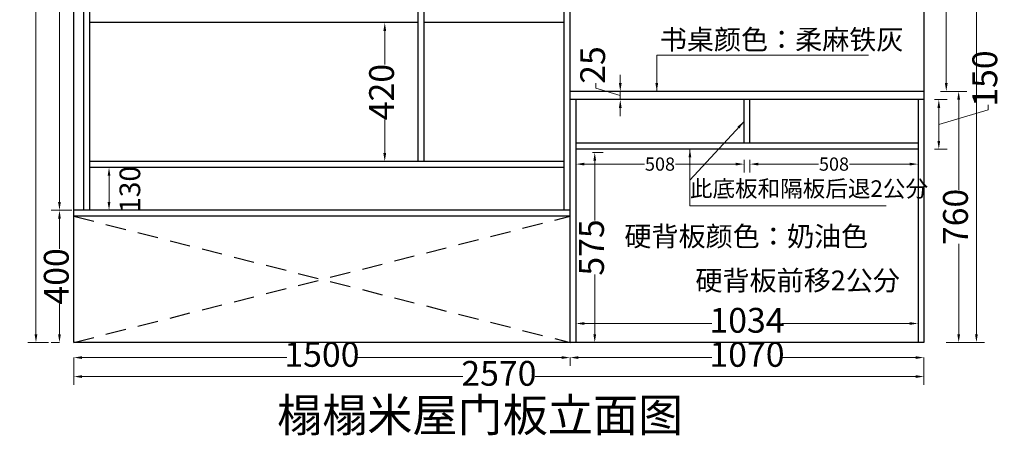
# Model space of a CAD drawing. Units: millimetres. Extents: x 973720 to 984509, y -1014607 to -1008001.
# Drawn here: x 981475 to 984452, y -1011229 to -1009971 of the extents above; entities that cross this region are included whole.
import ezdxf

# ---------------------------------------------------------------- set-up
doc = ezdxf.new("R2010")
doc.units = ezdxf.units.MM
doc.header["$PDMODE"] = 35
doc.linetypes.add('DASHED', pattern=[100, 61.8, -38.2])
doc.dimstyles.get("Standard").update_dxf_attribs({"dimtxt": 0.18, "dimasz": 0.18, "dimexe": 0.18, "dimexo": 0.0625, "dimgap": 0.09, "dimtad": 0, "dimtih": 1, "dimtoh": 1, "dimdec": 4, "dimzin": 0, "dimdsep": 46, "dimtxsty": 'Standard', "dimcen": 0.09, "dimclrd": 1, "dimadec": 0, "dimazin": 0, "dimtfac": 1, "dimtdec": 4, "dimtofl": 0, "dimtmove": 0, "dimatfit": 3, "dimfxl": 1, "dimtolj": 1, "dimtzin": 0, "dimarcsym": 0})

# ---------------------------------------------------------------- blocks, each defined once
blk = doc.blocks.new('*D134')
at = {"color": 251, "linetype": 'ByBlock', "lineweight": 9, "transparency": 16777216}
for p, q in [((981595.6, -1010548), (981570.6, -1010548)), ((981595.6, -1010948), (981570.6, -1010948))]:
    blk.add_line(p, q, dxfattribs=at)
at = {"color": 251, "lineweight": 9, "transparency": 16777216}
for p, q in [((981595.6, -1010573), (981595.6, -1010664.6)), ((981595.6, -1010923), (981595.6, -1010831.3))]:
    blk.add_line(p, q, dxfattribs=at)
at = {"color": 251, "linetype": 'ByBlock', "lineweight": -3, "transparency": 16777216}
for points in [[(981591.4, -1010573), (981599.7, -1010573), (981595.6, -1010548)], [(981591.4, -1010923), (981599.7, -1010923), (981595.6, -1010948)]]:
    blk.add_solid(points, dxfattribs=at)
at = {"layer": 'Defpoints', "color": 0, "linetype": 'ByBlock', "lineweight": -3, "transparency": 16777216}
for p in [(981639.1, -1010548), (981595.6, -1010948), (981639.1, -1010948)]:
    blk.add_point(p, dxfattribs=at)
at = {"linetype": 'ByBlock', "lineweight": -3, "transparency": 16777216, "insert": (981595.6, -1010748), "char_height": 75, "attachment_point": 5, "rotation": 90}
blk.add_mtext('400', dxfattribs=at)
blk = doc.blocks.new('*D135')
at = {"color": 251, "linetype": 'ByBlock', "lineweight": 9, "transparency": 16777216}
for p, q in [((981707.9, -1010418), (981770.4, -1010418)), ((981707.9, -1010548), (981770.4, -1010548))]:
    blk.add_line(p, q, dxfattribs=at)
at = {"color": 251, "lineweight": 9, "transparency": 16777216}
blk.add_line((981745.4, -1010523), (981745.4, -1010443), dxfattribs=at)
at = {"color": 251, "linetype": 'ByBlock', "lineweight": -3, "transparency": 16777216}
for points in [[(981741.2, -1010443), (981749.5, -1010443), (981745.4, -1010418)], [(981741.2, -1010523), (981749.5, -1010523), (981745.4, -1010548)]]:
    blk.add_solid(points, dxfattribs=at)
at = {"layer": 'Defpoints', "color": 0, "linetype": 'ByBlock', "lineweight": -3, "transparency": 16777216}
for p in [(981639.1, -1010418), (981745.4, -1010418), (981639.1, -1010548)]:
    blk.add_point(p, dxfattribs=at)
at = {"linetype": 'ByBlock', "lineweight": -3, "transparency": 16777216, "insert": (981808.4, -1010484.7), "char_height": 75, "attachment_point": 5, "rotation": 90}
blk.add_mtext('{\\H0.83333x;130}', dxfattribs=at)
blk = doc.blocks.new('*D137')
at = {"color": 251, "linetype": 'ByBlock', "lineweight": 9, "transparency": 16777216}
for p, q in [((981595.6, -1008478), (981570.6, -1008478)), ((981633.1, -1010548), (981570.6, -1010548))]:
    blk.add_line(p, q, dxfattribs=at)
at = {"color": 251, "lineweight": 9, "transparency": 16777216}
for p, q in [((981595.6, -1008503), (981595.6, -1009403.7)), ((981595.6, -1010523), (981595.6, -1009622.3))]:
    blk.add_line(p, q, dxfattribs=at)
at = {"color": 251, "linetype": 'ByBlock', "lineweight": -3, "transparency": 16777216}
for points in [[(981591.4, -1008503), (981599.7, -1008503), (981595.6, -1008478)], [(981591.4, -1010523), (981599.7, -1010523), (981595.6, -1010548)]]:
    blk.add_solid(points, dxfattribs=at)
at = {"layer": 'Defpoints', "color": 0, "linetype": 'ByBlock', "lineweight": -3, "transparency": 16777216}
for p in [(981595.6, -1008478), (981639.1, -1008478), (981687.1, -1010548)]:
    blk.add_point(p, dxfattribs=at)
at = {"linetype": 'ByBlock', "lineweight": -3, "transparency": 16777216, "insert": (981595.6, -1009513), "char_height": 75, "attachment_point": 5, "rotation": 90}
blk.add_mtext('2070', dxfattribs=at)
blk = doc.blocks.new('*D129')
at = {"color": 251, "linetype": 'ByBlock', "lineweight": 9, "transparency": 16777216}
for p, q in [((981562, -1008318), (981499.5, -1008318)), ((981562, -1010948), (981499.5, -1010948))]:
    blk.add_line(p, q, dxfattribs=at)
at = {"color": 251, "lineweight": 9, "transparency": 16777216}
for p, q in [((981524.5, -1008343), (981524.5, -1009523.7)), ((981524.5, -1010923), (981524.5, -1009742.3))]:
    blk.add_line(p, q, dxfattribs=at)
at = {"color": 251, "linetype": 'ByBlock', "lineweight": -3, "transparency": 16777216}
for points in [[(981520.4, -1008343), (981528.7, -1008343), (981524.5, -1008318)], [(981520.4, -1010923), (981528.7, -1010923), (981524.5, -1010948)]]:
    blk.add_solid(points, dxfattribs=at)
at = {"layer": 'Defpoints', "color": 0, "linetype": 'ByBlock', "lineweight": -3, "transparency": 16777216}
for p in [(981639.1, -1008318), (981524.5, -1010948), (981639.1, -1010948)]:
    blk.add_point(p, dxfattribs=at)
at = {"linetype": 'ByBlock', "lineweight": -3, "transparency": 16777216, "insert": (981524.5, -1009633), "char_height": 75, "attachment_point": 5, "rotation": 90}
blk.add_mtext('2630', dxfattribs=at)
blk = doc.blocks.new('*D139')
at = {"color": 251, "linetype": 'ByBlock', "lineweight": 9, "transparency": 16777216}
for p, q in [((981639.1, -1010993.7), (981639.1, -1011018.7)), ((983139.1, -1010993.7), (983139.1, -1011018.7))]:
    blk.add_line(p, q, dxfattribs=at)
at = {"color": 251, "lineweight": 9, "transparency": 16777216}
for p, q in [((981664.1, -1010993.7), (982283.2, -1010993.7)), ((983114.1, -1010993.7), (982495.1, -1010993.7))]:
    blk.add_line(p, q, dxfattribs=at)
at = {"color": 251, "linetype": 'ByBlock', "lineweight": -3, "transparency": 16777216}
for points in [[(981664.1, -1010989.5), (981664.1, -1010997.8), (981639.1, -1010993.7)], [(983114.1, -1010989.5), (983114.1, -1010997.8), (983139.1, -1010993.7)]]:
    blk.add_solid(points, dxfattribs=at)
at = {"layer": 'Defpoints', "color": 0, "linetype": 'ByBlock', "lineweight": -3, "transparency": 16777216}
for p in [(981639.1, -1010948), (983139.1, -1010948), (983139.1, -1010993.7)]:
    blk.add_point(p, dxfattribs=at)
at = {"linetype": 'ByBlock', "lineweight": -3, "transparency": 16777216, "insert": (982389.1, -1010993.7), "char_height": 75, "attachment_point": 5}
blk.add_mtext('1500', dxfattribs=at)
blk = doc.blocks.new('*D140')
at = {"color": 251, "linetype": 'ByBlock', "lineweight": 9, "transparency": 16777216}
for p, q in [((983139.1, -1010993.7), (983139.1, -1011018.7)), ((984209.1, -1010993.7), (984209.1, -1011018.7))]:
    blk.add_line(p, q, dxfattribs=at)
at = {"color": 251, "lineweight": 9, "transparency": 16777216}
for p, q in [((983164.1, -1010993.7), (983568.2, -1010993.7)), ((984184.1, -1010993.7), (983780.1, -1010993.7))]:
    blk.add_line(p, q, dxfattribs=at)
at = {"color": 251, "linetype": 'ByBlock', "lineweight": -3, "transparency": 16777216}
for points in [[(983164.1, -1010989.5), (983164.1, -1010997.8), (983139.1, -1010993.7)], [(984184.1, -1010989.5), (984184.1, -1010997.8), (984209.1, -1010993.7)]]:
    blk.add_solid(points, dxfattribs=at)
at = {"layer": 'Defpoints', "color": 0, "linetype": 'ByBlock', "lineweight": -3, "transparency": 16777216}
for p in [(983139.1, -1010948), (984209.1, -1010948), (984209.1, -1010993.7)]:
    blk.add_point(p, dxfattribs=at)
at = {"linetype": 'ByBlock', "lineweight": -3, "transparency": 16777216, "insert": (983674.1, -1010993.7), "char_height": 75, "attachment_point": 5}
blk.add_mtext('1070', dxfattribs=at)
blk = doc.blocks.new('*D141')
at = {"color": 251, "linetype": 'ByBlock', "lineweight": 9, "transparency": 16777216}
for p, q in [((983157.1, -1010853.1), (983157.1, -1010915.6)), ((984191.1, -1010853.1), (984191.1, -1010915.6))]:
    blk.add_line(p, q, dxfattribs=at)
at = {"color": 251, "lineweight": 9, "transparency": 16777216}
for p, q in [((983182.1, -1010890.6), (983567.3, -1010890.6)), ((984166.1, -1010890.6), (983780.9, -1010890.6))]:
    blk.add_line(p, q, dxfattribs=at)
at = {"color": 251, "linetype": 'ByBlock', "lineweight": -3, "transparency": 16777216}
for points in [[(983182.1, -1010886.4), (983182.1, -1010894.7), (983157.1, -1010890.6)], [(984166.1, -1010886.4), (984166.1, -1010894.7), (984191.1, -1010890.6)]]:
    blk.add_solid(points, dxfattribs=at)
at = {"layer": 'Defpoints', "color": 0, "linetype": 'ByBlock', "lineweight": -3, "transparency": 16777216}
for p in [(983157.1, -1010580.5), (984191.1, -1010580.5), (984191.1, -1010890.6)]:
    blk.add_point(p, dxfattribs=at)
at = {"linetype": 'ByBlock', "lineweight": -3, "transparency": 16777216, "insert": (983674.1, -1010890.6), "char_height": 75, "attachment_point": 5}
blk.add_mtext('1034', dxfattribs=at)
blk = doc.blocks.new('*D142')
at = {"color": 251, "linetype": 'ByBlock', "lineweight": 9, "transparency": 16777216}
for p, q in [((983207.1, -1010373), (983238.8, -1010373)), ((983207.1, -1010948), (983238.8, -1010948))]:
    blk.add_line(p, q, dxfattribs=at)
at = {"color": 251, "lineweight": 9, "transparency": 16777216}
for p, q in [((983213.8, -1010398), (983213.8, -1010579)), ((983213.8, -1010923), (983213.8, -1010741.9))]:
    blk.add_line(p, q, dxfattribs=at)
at = {"color": 251, "linetype": 'ByBlock', "lineweight": -3, "transparency": 16777216}
for points in [[(983209.6, -1010398), (983218, -1010398), (983213.8, -1010373)], [(983209.6, -1010923), (983218, -1010923), (983213.8, -1010948)]]:
    blk.add_solid(points, dxfattribs=at)
at = {"layer": 'Defpoints', "color": 0, "linetype": 'ByBlock', "lineweight": -3, "transparency": 16777216}
for p in [(983157.1, -1010373), (983157.1, -1010948), (983213.8, -1010948)]:
    blk.add_point(p, dxfattribs=at)
at = {"linetype": 'ByBlock', "lineweight": -3, "transparency": 16777216, "insert": (983213.8, -1010660.5), "char_height": 75, "attachment_point": 5, "rotation": 90}
blk.add_mtext('575', dxfattribs=at)
blk = doc.blocks.new('*D143')
at = {"color": 251, "lineweight": 9, "transparency": 16777216}
for p, q in [((983291, -1010163), (983291, -1010138)), ((983217.3, -1010178.4), (983217.3, -1010163.4)), ((983291, -1010200.5), (983217.3, -1010178.4)), ((983291, -1010213), (983291, -1010188)), ((983291, -1010213), (983291, -1010188)), ((983291, -1010238), (983291, -1010263))]:
    blk.add_line(p, q, dxfattribs=at)
at = {"color": 251, "linetype": 'ByBlock', "lineweight": 9, "transparency": 16777216}
for p, q in [((983328.5, -1010188), (983266, -1010188)), ((983328.5, -1010213), (983266, -1010213))]:
    blk.add_line(p, q, dxfattribs=at)
at = {"color": 251, "linetype": 'ByBlock', "lineweight": -3, "transparency": 16777216}
for points in [[(983286.8, -1010163), (983295.2, -1010163), (983291, -1010188)], [(983286.8, -1010238), (983295.2, -1010238), (983291, -1010213)]]:
    blk.add_solid(points, dxfattribs=at)
at = {"layer": 'Defpoints', "color": 0, "linetype": 'ByBlock', "lineweight": -3, "transparency": 16777216}
for p in [(983291, -1010188), (983669.1, -1010188), (983669.1, -1010213)]:
    blk.add_point(p, dxfattribs=at)
at = {"linetype": 'ByBlock', "lineweight": -3, "transparency": 16777216, "insert": (983217.3, -1010108.3), "char_height": 75, "attachment_point": 5, "rotation": 90}
blk.add_mtext('25', dxfattribs=at)
blk = doc.blocks.new('*D152')
at = {"color": 251, "linetype": 'ByBlock', "lineweight": 9, "transparency": 16777216}
for p, q in [((983157.1, -1010408.1), (983157.1, -1010433.1)), ((983665.1, -1010395), (983665.1, -1010433.1))]:
    blk.add_line(p, q, dxfattribs=at)
at = {"color": 251, "lineweight": 9, "transparency": 16777216}
for p, q in [((983182.1, -1010408.1), (983364.1, -1010408.1)), ((983640.1, -1010408.1), (983458.2, -1010408.1))]:
    blk.add_line(p, q, dxfattribs=at)
at = {"color": 251, "linetype": 'ByBlock', "lineweight": -3, "transparency": 16777216}
for points in [[(983182.1, -1010403.9), (983182.1, -1010412.2), (983157.1, -1010408.1)], [(983640.1, -1010403.9), (983640.1, -1010412.2), (983665.1, -1010408.1)]]:
    blk.add_solid(points, dxfattribs=at)
at = {"layer": 'Defpoints', "color": 0, "linetype": 'ByBlock', "lineweight": -3, "transparency": 16777216}
for p in [(983665.1, -1010345), (983157.1, -1010363), (983665.1, -1010408.1)]:
    blk.add_point(p, dxfattribs=at)
at = {"linetype": 'ByBlock', "lineweight": -3, "transparency": 16777216, "insert": (983411.1, -1010408.1), "char_height": 75, "attachment_point": 5}
blk.add_mtext('{\\H0.53333x;508}', dxfattribs=at)
blk = doc.blocks.new('*D153')
at = {"color": 251, "linetype": 'ByBlock', "lineweight": 9, "transparency": 16777216}
for p, q in [((983683.1, -1010395), (983683.1, -1010433.1)), ((984191.1, -1010408.1), (984191.1, -1010433.1))]:
    blk.add_line(p, q, dxfattribs=at)
at = {"color": 251, "lineweight": 9, "transparency": 16777216}
for p, q in [((983708.1, -1010408.1), (983890.1, -1010408.1)), ((984166.1, -1010408.1), (983984.2, -1010408.1))]:
    blk.add_line(p, q, dxfattribs=at)
at = {"color": 251, "linetype": 'ByBlock', "lineweight": -3, "transparency": 16777216}
for points in [[(983708.1, -1010403.9), (983708.1, -1010412.2), (983683.1, -1010408.1)], [(984166.1, -1010403.9), (984166.1, -1010412.2), (984191.1, -1010408.1)]]:
    blk.add_solid(points, dxfattribs=at)
at = {"layer": 'Defpoints', "color": 0, "linetype": 'ByBlock', "lineweight": -3, "transparency": 16777216}
for p in [(983683.1, -1010345), (984191.1, -1010363), (984191.1, -1010408.1)]:
    blk.add_point(p, dxfattribs=at)
at = {"linetype": 'ByBlock', "lineweight": -3, "transparency": 16777216, "insert": (983937.1, -1010408.1), "char_height": 75, "attachment_point": 5}
blk.add_mtext('{\\H0.53333x;508}', dxfattribs=at)
blk = doc.blocks.new('*D154')
at = {"color": 251, "linetype": 'ByBlock', "lineweight": 9, "transparency": 16777216}
for p, q in [((984241.1, -1010213), (984279, -1010213)), ((984241.1, -1010363), (984279, -1010363))]:
    blk.add_line(p, q, dxfattribs=at)
at = {"color": 251, "lineweight": 9, "transparency": 16777216}
for p, q in [((984402.8, -1010243.4), (984402.8, -1010228.4)), ((984254, -1010338), (984254, -1010238)), ((984254, -1010288), (984402.8, -1010243.4))]:
    blk.add_line(p, q, dxfattribs=at)
at = {"color": 251, "linetype": 'ByBlock', "lineweight": -3, "transparency": 16777216}
for points in [[(984249.9, -1010238), (984258.2, -1010238), (984254, -1010213)], [(984249.9, -1010338), (984258.2, -1010338), (984254, -1010363)]]:
    blk.add_solid(points, dxfattribs=at)
at = {"layer": 'Defpoints', "color": 0, "linetype": 'ByBlock', "lineweight": -3, "transparency": 16777216}
for p in [(984191.1, -1010213), (984254, -1010213), (984191.1, -1010363)]:
    blk.add_point(p, dxfattribs=at)
at = {"linetype": 'ByBlock', "lineweight": -3, "transparency": 16777216, "insert": (984402.8, -1010149.2), "char_height": 75, "attachment_point": 5, "rotation": 90}
blk.add_mtext('150', dxfattribs=at)
blk = doc.blocks.new('*D155')
at = {"color": 251, "linetype": 'ByBlock', "lineweight": 9, "transparency": 16777216}
for p, q in [((984276.6, -1010188), (984339.1, -1010188)), ((984276.6, -1010948), (984339.1, -1010948))]:
    blk.add_line(p, q, dxfattribs=at)
at = {"color": 251, "lineweight": 9, "transparency": 16777216}
for p, q in [((984314.1, -1010213), (984314.1, -1010486.1)), ((984314.1, -1010923), (984314.1, -1010649.8))]:
    blk.add_line(p, q, dxfattribs=at)
at = {"color": 251, "linetype": 'ByBlock', "lineweight": -3, "transparency": 16777216}
for points in [[(984309.9, -1010213), (984318.2, -1010213), (984314.1, -1010188)], [(984309.9, -1010923), (984318.2, -1010923), (984314.1, -1010948)]]:
    blk.add_solid(points, dxfattribs=at)
at = {"layer": 'Defpoints', "color": 0, "linetype": 'ByBlock', "lineweight": -3, "transparency": 16777216}
for p in [(984209.1, -1010188), (984209.1, -1010948), (984314.1, -1010948)]:
    blk.add_point(p, dxfattribs=at)
at = {"linetype": 'ByBlock', "lineweight": -3, "transparency": 16777216, "insert": (984314.1, -1010568), "char_height": 75, "attachment_point": 5, "rotation": 90}
blk.add_mtext('760', dxfattribs=at)
blk = doc.blocks.new('*D146')
at = {"color": 251, "linetype": 'ByBlock', "lineweight": 9, "transparency": 16777216}
for p, q in [((981639.1, -1011013.6), (981639.1, -1011076.1)), ((984209.1, -1011013.6), (984209.1, -1011076.1))]:
    blk.add_line(p, q, dxfattribs=at)
at = {"color": 251, "lineweight": 9, "transparency": 16777216}
for p, q in [((981664.1, -1011051.1), (982814.8, -1011051.1)), ((984184.1, -1011051.1), (983033.5, -1011051.1))]:
    blk.add_line(p, q, dxfattribs=at)
at = {"color": 251, "linetype": 'ByBlock', "lineweight": -3, "transparency": 16777216}
for points in [[(981664.1, -1011046.9), (981664.1, -1011055.3), (981639.1, -1011051.1)], [(984184.1, -1011046.9), (984184.1, -1011055.3), (984209.1, -1011051.1)]]:
    blk.add_solid(points, dxfattribs=at)
at = {"layer": 'Defpoints', "color": 0, "linetype": 'ByBlock', "lineweight": -3, "transparency": 16777216}
for p in [(981639.1, -1010948), (984209.1, -1010948), (984209.1, -1011051.1)]:
    blk.add_point(p, dxfattribs=at)
at = {"linetype": 'ByBlock', "lineweight": -3, "transparency": 16777216, "insert": (982924.1, -1011051.1), "char_height": 75, "attachment_point": 5}
blk.add_mtext('2570', dxfattribs=at)
blk = doc.blocks.new('*D144')
at = {"color": 251, "linetype": 'ByBlock', "lineweight": 9, "transparency": 16777216}
for p, q in [((984239.1, -1009538), (984301.6, -1009538)), ((984259.1, -1010188), (984301.6, -1010188))]:
    blk.add_line(p, q, dxfattribs=at)
at = {"color": 251, "lineweight": 9, "transparency": 16777216}
for p, q in [((984276.6, -1009563), (984276.6, -1009780.3)), ((984276.6, -1010163), (984276.6, -1009945.7))]:
    blk.add_line(p, q, dxfattribs=at)
at = {"color": 251, "linetype": 'ByBlock', "lineweight": -3, "transparency": 16777216}
for points in [[(984272.4, -1009563), (984280.7, -1009563), (984276.6, -1009538)], [(984272.4, -1010163), (984280.7, -1010163), (984276.6, -1010188)]]:
    blk.add_solid(points, dxfattribs=at)
at = {"layer": 'Defpoints', "color": 0, "linetype": 'ByBlock', "lineweight": -3, "transparency": 16777216}
for p in [(984189.1, -1009538), (984276.6, -1009538), (984209.1, -1010188)]:
    blk.add_point(p, dxfattribs=at)
at = {"linetype": 'ByBlock', "lineweight": -3, "transparency": 16777216, "insert": (984276.6, -1009863), "char_height": 75, "attachment_point": 5, "rotation": 90}
blk.add_mtext('650', dxfattribs=at)
blk = doc.blocks.new('*D158')
at = {"color": 251, "linetype": 'ByBlock', "lineweight": 9, "transparency": 16777216}
for p, q in [((982541.5, -1009980), (982604, -1009980)), ((982541.5, -1010400), (982604, -1010400))]:
    blk.add_line(p, q, dxfattribs=at)
at = {"color": 251, "lineweight": 9, "transparency": 16777216}
for p, q in [((982579, -1010005), (982579, -1010106.6)), ((982579, -1010375), (982579, -1010273.3))]:
    blk.add_line(p, q, dxfattribs=at)
at = {"color": 251, "linetype": 'ByBlock', "lineweight": -3, "transparency": 16777216}
for points in [[(982574.8, -1010005), (982583.1, -1010005), (982579, -1009980)], [(982574.8, -1010375), (982583.1, -1010375), (982579, -1010400)]]:
    blk.add_solid(points, dxfattribs=at)
at = {"layer": 'Defpoints', "color": 0, "linetype": 'ByBlock', "lineweight": -3, "transparency": 16777216}
for p in [(982183.6, -1009980), (982183.6, -1010400), (982579, -1010400)]:
    blk.add_point(p, dxfattribs=at)
at = {"linetype": 'ByBlock', "lineweight": -3, "transparency": 16777216, "insert": (982579, -1010190), "char_height": 75, "attachment_point": 5, "rotation": 90}
blk.add_mtext('420', dxfattribs=at)
blk = doc.blocks.new('*D170')
at = {"color": 251, "linetype": 'ByBlock', "lineweight": 9, "transparency": 16777216}
for p, q in [((984330.1, -1008478), (984392.6, -1008478)), ((984330.1, -1010948), (984392.6, -1010948))]:
    blk.add_line(p, q, dxfattribs=at)
at = {"color": 251, "lineweight": 9, "transparency": 16777216}
for p, q in [((984367.6, -1008503), (984367.6, -1009603.7)), ((984367.6, -1010923), (984367.6, -1009822.3))]:
    blk.add_line(p, q, dxfattribs=at)
at = {"color": 251, "linetype": 'ByBlock', "lineweight": -3, "transparency": 16777216}
for points in [[(984363.5, -1008503), (984371.8, -1008503), (984367.6, -1008478)], [(984363.5, -1010923), (984371.8, -1010923), (984367.6, -1010948)]]:
    blk.add_solid(points, dxfattribs=at)
at = {"layer": 'Defpoints', "color": 0, "linetype": 'ByBlock', "lineweight": -3, "transparency": 16777216}
for p in [(984189.1, -1008478), (984189.2, -1010948), (984367.6, -1010948)]:
    blk.add_point(p, dxfattribs=at)
at = {"linetype": 'ByBlock', "lineweight": -3, "transparency": 16777216, "insert": (984367.6, -1009713), "char_height": 75, "attachment_point": 5, "rotation": 90}
blk.add_mtext('2470', dxfattribs=at)

msp = doc.modelspace()

# ---------------------------------------------------------------- linework, layer by layer
at = {"color": 0, "linetype": 'ByBlock', "lineweight": -3}
for p, q in [((981639.145, -1010947.977), (981639.145, -1008317.977)), ((983121.145, -1010547.977), (983121.145, -1008317.977)), ((983139.145, -1010947.977), (983139.145, -1008317.977)), ((984209.145, -1008317.977), (984209.145, -1010947.977)), ((981669.145, -1010547.977), (981669.145, -1008477.977)), ((981687.145, -1010547.977), (981687.145, -1008477.977)), ((982680.145, -1010399.977), (982680.145, -1008495.977)), ((982698.145, -1010399.977), (982698.145, -1008495.977)), ((982680.145, -1009979.977), (981687.145, -1009979.977)), ((983121.145, -1009979.977), (982698.145, -1009979.977)), ((984209.145, -1010187.977), (983139.145, -1010187.977)), ((984209.145, -1010212.977), (983139.145, -1010212.977)), ((983157.145, -1010947.977), (983157.145, -1010212.977)), ((983665.145, -1010344.977), (983665.145, -1010212.977)), ((983683.145, -1010344.977), (983683.145, -1010212.977)), ((984191.145, -1010212.977), (984191.145, -1010947.977)), ((984191.145, -1010344.977), (983157.145, -1010344.977)), ((984191.145, -1010362.977), (983157.145, -1010362.977)), ((983121.145, -1010399.977), (981687.145, -1010399.977)), ((983121.145, -1010417.977), (981687.145, -1010417.977)), ((983139.145, -1010547.977), (981639.145, -1010547.977)), ((983139.145, -1010565.977), (981639.145, -1010565.977)), ((984209.145, -1010947.977), (981639.145, -1010947.977))]:
    msp.add_line(p, q, dxfattribs=at)
at = {"color": 0, "linetype": 'DASHED', "lineweight": -3}
for p, q in [((981639.145, -1010947.977), (983139.145, -1010565.977)), ((981639.145, -1010565.977), (983139.145, -1010947.977))]:
    msp.add_line(p, q, dxfattribs=at)

# ---------------------------------------------------------------- texts
at = {"attachment_point": 1}
for s, insert, char_height in [('{\\fMicrosoft YaHei|b0|i0|c134|p34;\\C1;书桌颜色：柔麻铁灰}', (983410.372, -1010001.205), 60), ('{\\fMicrosoft YaHei|b0|i0|c134|p34;\\C251;此底板和隔板后退2公分}', (983501.53, -1010457.2), 50), ('{\\fMicrosoft YaHei|b0|i0|c134|p34;\\C251;硬背板颜色：奶油色}', (983303.492, -1010596.707), 60), ('{\\fMicrosoft YaHei|b0|i0|c134|p34;\\C251;硬背板前移2公分}', (983518.063, -1010730.263), 60), ('{\\fMicrosoft YaHei|b0|i0|c134|p34;榻榻米屋门板立面图}', (982253.344, -1011117.785), 100)]:
    msp.add_mtext_dynamic_manual_height_columns(s, width=1783, gutter_width=1, heights=[0], dxfattribs=dict(at, insert=insert, char_height=char_height))

# ---------------------------------------------------------------- dimensions: what is measured, and where the dimension line sits
at = {"color": 0, "linetype": 'ByBlock', "lineweight": -3}
for base, p1, p2, picture, middle in [((981524.52, -1010947.977), (981639.145, -1008317.977), (981639.145, -1010947.977), '*D129', (981524.52, -1009632.977)), ((981595.582, -1008477.977), (981687.145, -1010547.977), (981639.145, -1008477.977), '*D137', (981595.582, -1009512.977)), ((984367.642, -1010947.977), (984189.145, -1008477.977), (984189.223, -1010947.977), '*D170', (984367.642, -1009712.977)), ((984276.554, -1009537.977), (984209.145, -1010187.977), (984189.145, -1009537.977), '*D144', (984276.554, -1009862.977)), ((982578.982, -1010399.977), (982183.645, -1009979.977), (982183.645, -1010399.977), '*D158', (982578.982, -1010189.977)), ((983291.009, -1010187.977), (983669.145, -1010212.977), (983669.145, -1010187.977), '*D143', (983217.259, -1010155.852)), ((984254.041, -1010212.977), (984191.145, -1010362.977), (984191.145, -1010212.977), '*D154', (984402.791, -1010220.852)), ((984314.054, -1010947.977), (984209.145, -1010187.977), (984209.145, -1010947.977), '*D155', (984314.054, -1010567.977)), ((983213.794, -1010947.977), (983157.145, -1010372.977), (983157.145, -1010947.977), '*D142', (983213.794, -1010660.477)), ((981595.582, -1010947.977), (981639.145, -1010547.977), (981639.145, -1010947.977), '*D134', (981595.582, -1010747.977))]:
    dim = msp.add_linear_dim(base=base, p1=p1, p2=p2, angle=90, dimstyle='Standard', override={"dimscale": 25, "dimtxt": 3, "dimasz": 1, "dimexe": 1, "dimexo": 2, "dimgap": 0.3, "dimtih": 0, "dimtoh": 0, "dimdec": 2, "dimzin": 9, "dimdsep": 44, "dimcen": 1.5, "dimclrd": 251, "dimclre": 251, "dimclrt": 256, "dimadec": 2, "dimtdec": 2, "dimtofl": 1, "dimtmove": 1, "dimfxl": 1.5, "dimfxlon": 1, "dimtolj": 0, "dimtzin": 8, "dimlwd": 9, "dimlwe": 9}, dxfattribs=at)
    dim.commit()
    dim.dimension.update_dxf_attribs({"geometry": picture, "text_midpoint": middle})
for base, p1, p2, picture, middle in [((983665.145, -1010408.082), (983157.145, -1010362.977), (983665.145, -1010344.977), '*D152', (983411.145, -1010408.082)), ((984191.145, -1010408.082), (983683.145, -1010344.977), (984191.145, -1010362.977), '*D153', (983937.145, -1010408.082))]:
    dim = msp.add_linear_dim(base=base, p1=p1, p2=p2, text='{\\H0.53333x;<>}', dimstyle='Standard', override={"dimscale": 25, "dimtxt": 3, "dimasz": 1, "dimexe": 1, "dimexo": 2, "dimgap": 0.3, "dimtih": 0, "dimtoh": 0, "dimdec": 2, "dimzin": 9, "dimdsep": 44, "dimcen": 1.5, "dimclrd": 251, "dimclre": 251, "dimclrt": 256, "dimadec": 2, "dimtdec": 2, "dimtofl": 1, "dimtmove": 1, "dimfxl": 1.5, "dimfxlon": 1, "dimtolj": 0, "dimtzin": 8, "dimlwd": 9, "dimlwe": 9}, dxfattribs=at)
    dim.commit()
    dim.dimension.update_dxf_attribs({"geometry": picture, "text_midpoint": middle})
dim = msp.add_linear_dim(base=(981745.355, -1010417.977), p1=(981639.145, -1010547.977), p2=(981639.145, -1010417.977), angle=90, text='{\\H0.83333x;<>}', dimstyle='Standard', override={"dimscale": 25, "dimtxt": 3, "dimasz": 1, "dimexe": 1, "dimexo": 2, "dimgap": 0.3, "dimtih": 0, "dimtoh": 0, "dimdec": 2, "dimzin": 9, "dimdsep": 44, "dimcen": 1.5, "dimclrd": 251, "dimclre": 251, "dimclrt": 256, "dimadec": 2, "dimtdec": 2, "dimtofl": 1, "dimtmove": 1, "dimfxl": 1.5, "dimfxlon": 1, "dimtolj": 0, "dimtzin": 8, "dimlwd": 9, "dimlwe": 9}, dxfattribs=at)
dim.commit()
dim.dimension.update_dxf_attribs({"geometry": '*D135', "text_midpoint": (981808.391, -1010484.734), "dimtype": 128})
for base, p1, p2, picture, middle in [((984191.145, -1010890.557), (983157.145, -1010580.477), (984191.145, -1010580.477), '*D141', (983674.145, -1010890.557)), ((983139.145, -1010993.664), (981639.145, -1010947.977), (983139.145, -1010947.977), '*D139', (982389.145, -1010993.664)), ((984209.145, -1010993.664), (983139.145, -1010947.977), (984209.145, -1010947.977), '*D140', (983674.145, -1010993.664)), ((984209.145, -1011051.114), (981639.145, -1010947.977), (984209.145, -1010947.977), '*D146', (982924.145, -1011051.114))]:
    dim = msp.add_linear_dim(base=base, p1=p1, p2=p2, dimstyle='Standard', override={"dimscale": 25, "dimtxt": 3, "dimasz": 1, "dimexe": 1, "dimexo": 2, "dimgap": 0.3, "dimtih": 0, "dimtoh": 0, "dimdec": 2, "dimzin": 9, "dimdsep": 44, "dimcen": 1.5, "dimclrd": 251, "dimclre": 251, "dimclrt": 256, "dimadec": 2, "dimtdec": 2, "dimtofl": 1, "dimtmove": 1, "dimfxl": 1.5, "dimfxlon": 1, "dimtolj": 0, "dimtzin": 8, "dimlwd": 9, "dimlwe": 9}, dxfattribs=at)
    dim.commit()
    dim.dimension.update_dxf_attribs({"geometry": picture, "text_midpoint": middle})

# ---------------------------------------------------------------- leaders
for points in [[(983401.369, -1010187.977), (983401.369, -1010077.977), (984041.889, -1010077.977)], [(983665.145, -1010278.977), (983501.53, -1010457.2)], [(983501.53, -1010362.977), (983501.53, -1010533.972), (984095.327, -1010533.972)]]:
    msp.add_leader(points, dimstyle='Standard', override={"dimscale": 25, "dimtxt": 3, "dimasz": 1, "dimexe": 1, "dimexo": 2, "dimgap": 0.3, "dimtad": 0, "dimtih": 0, "dimtoh": 0, "dimdec": 2, "dimzin": 9, "dimdsep": 44, "dimcen": 1.5, "dimclrd": 251, "dimclre": 251, "dimclrt": 256, "dimadec": 2, "dimtdec": 2, "dimtofl": 1, "dimtmove": 1, "dimfxl": 1.5, "dimfxlon": 1, "dimtolj": 0, "dimtzin": 8, "dimlwd": 9, "dimlwe": 9}, dxfattribs=at)

doc.saveas('drawing.dxf')
